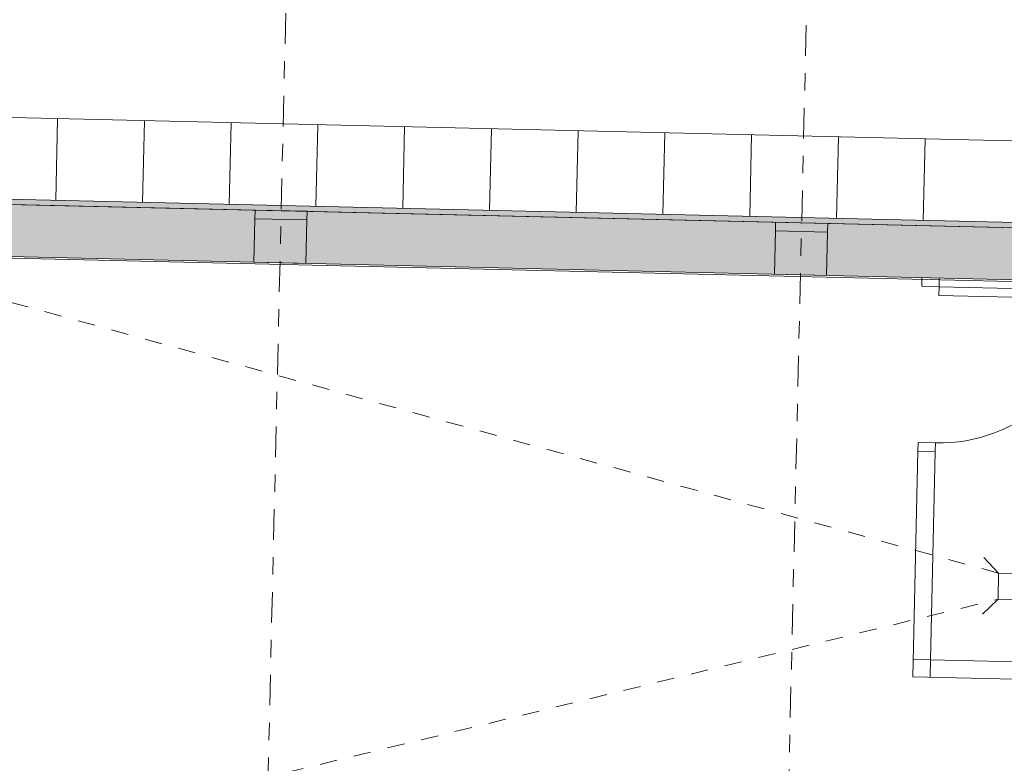
# Model space of a CAD drawing. Units: metres. Extents: x 849614.5 to 849694.2, y 298715.3 to 298776.8.
# Drawn here: x 849644.3 to 849650, y 298746.7 to 298751 of the extents above; entities that cross this region are included whole.
import ezdxf

# ---------------------------------------------------------------- set-up
doc = ezdxf.new("R2010")
doc.units = ezdxf.units.M
doc.header["$MEASUREMENT"] = 0
doc.linetypes.add('Sűrű szaggatott', pattern=[0.075, 0.05, -0.025])
doc.linetypes.add('Tengelyvonal', pattern=[0.335139, 0.176389, -0.088194, 0, -0.070556])
for name, color, linetype, lineweight in [('ArchiCAD ajtók_Toll_száma__101', 252, 'Continuous', 0), ('fókamedence_Toll_száma__101', 252, 'Continuous', 0), ('fókamedence_Toll_száma__102', 9, 'Continuous', 0)]:
    doc.layers.add(name, color=color, linetype=linetype, lineweight=lineweight)
doc.layers.add('fókamedence', color=7, linetype='Continuous')

# ---------------------------------------------------------------- blocks, each defined once
blk = doc.blocks.new('Fal_77_2', base_point=(849651.9871, 298749.5623))
at = {"layer": 'fókamedence_Toll_száma__102', "linetype": 'Continuous'}
blk.add_hatch(color=256, dxfattribs=at).paths.add_polyline_path([(849637.1945, 298750.0542), (849637.1875, 298749.7543), (849651.6837, 298749.4192), (849651.6906, 298749.7192)])
at = {"layer": 'fókamedence_Toll_száma__101', "linetype": 'Continuous', "flags": 128}
for points in [[(849651.6906, 298749.7192), (849637.1945, 298750.0542)], [(849637.1875, 298749.7543), (849651.6837, 298749.4192)]]:
    blk.add_lwpolyline(points, dxfattribs=at)
blk = doc.blocks.new('AJT1 egyszárnyú 01')
at = {"layer": 'ArchiCAD ajtók_Toll_száma__101', "linetype": 'Continuous'}
for p, q in [((0.45, 0.9), (0.4, 0.9)), ((0.4, 0.9), (0.4, 0)), ((0.45, 0), (0.45, 0.9)), ((-0.45, 0), (-0.5, 0)), ((-0.5, 0), (-0.5, -0.1)), ((-0.45, -0.1), (-0.45, 0)), ((0.4, 0), (0.45, 0)), ((0.5, 0), (0.45, 0)), ((0.45, 0), (0.45, -0.1)), ((0.5, -0.1), (0.5, 0)), ((-0.5, -0.1), (-0.45, -0.1)), ((0.45, -0.1), (0.5, -0.1))]:
    blk.add_line(p, q, dxfattribs=at)
blk.add_arc((0.45, 0), 0.9, 93.1847, 180, dxfattribs=at)
blk = doc.blocks.new('Fal_79_2', base_point=(849649.4843, 298749.4701))
at = {"layer": 'fókamedence_Toll_száma__101', "linetype": 'Continuous'}
blk.add_line((849649.4612, 298748.4704), (849649.5611, 298748.468), dxfattribs=at)
at = {"layer": 'fókamedence_Toll_száma__101', "linetype": 'Continuous', "flags": 128}
for points in [[(849649.5842, 298749.4678), (849649.4843, 298749.4701)], [(849649.4612, 298748.4704), (849649.4311, 298747.1707)], [(849649.5334, 298747.2684), (849649.5611, 298748.468)]]:
    blk.add_lwpolyline(points, dxfattribs=at)
at = {"layer": 'ArchiCAD ajtók_Toll_száma__101', "linetype": 'Continuous', "xscale": -0.9999999999999999, "rotation": 268.6759368081167}
blk.add_blockref('AJT1 egyszárnyú 01', (849649.5727, 298748.9679), dxfattribs=at)
blk = doc.blocks.new('Fal_80_2', base_point=(849649.4311, 298747.1707))
at = {"layer": 'fókamedence_Toll_száma__101', "linetype": 'Continuous', "flags": 128}
for points in [[(849651.5329, 298747.2221), (849649.5334, 298747.2684)], [(849651.5306, 298747.1222), (849651.5329, 298747.2221)], [(849649.4311, 298747.1707), (849651.5306, 298747.1222)]]:
    blk.add_lwpolyline(points, dxfattribs=at)
blk = doc.blocks.new('Fal_88_2', base_point=(849651.6913, 298749.7492))
at = {"layer": 'fókamedence_Toll_száma__102', "linetype": 'Continuous'}
blk.add_hatch(color=256, dxfattribs=at).paths.add_polyline_path([(849651.6913, 298749.7492), (849632.9963, 298750.1813), (849632.9956, 298750.1513), (849651.6906, 298749.7192)])
at = {"layer": 'fókamedence_Toll_száma__101', "linetype": 'Continuous', "flags": 128}
for points in [[(849632.9956, 298750.1513), (849651.6906, 298749.7192)], [(849651.6913, 298749.7492), (849632.9963, 298750.1813)]]:
    blk.add_lwpolyline(points, dxfattribs=at)

msp = doc.modelspace()

# ---------------------------------------------------------------- hatches: boundary and pattern name
at = {"layer": 'fókamedence_Toll_száma__101', "linetype": 'Continuous'}
for points in [[(849645.941, 298749.802), (849645.9421, 298749.852), (849645.6422, 298749.859), (849645.6411, 298749.809)], [(849645.6353, 298749.559), (849645.9352, 298749.5521), (849645.941, 298749.802), (849645.6411, 298749.809)], [(849648.9402, 298749.7327), (849648.9413, 298749.7827), (849648.6414, 298749.7896), (849648.6403, 298749.7397)], [(849648.6345, 298749.4897), (849648.9344, 298749.4828), (849648.9402, 298749.7327), (849648.6403, 298749.7397)]]:
    msp.add_hatch(color=256, dxfattribs=at).paths.add_polyline_path(points)

# ---------------------------------------------------------------- linework, layer by layer
at = {"layer": 'fókamedence_Toll_száma__101', "linetype": 'Tengelyvonal'}
for p, q in [((849645.6823, 298745.1017), (849645.8939, 298754.2543)), ((849648.6815, 298745.0324), (849648.893, 298754.185))]:
    msp.add_line(p, q, dxfattribs=at)
at = {"layer": 'fókamedence_Toll_száma__101', "linetype": 'Continuous'}
for p, q in [((849651.7022, 298750.219), (849636.3063, 298750.5749)), ((849644.4932, 298749.9155), (849644.5041, 298750.3854)), ((849644.9931, 298749.904), (849645.0039, 298750.3739)), ((849645.493, 298749.8924), (849645.5038, 298750.3623)), ((849645.9928, 298749.8809), (849646.0037, 298750.3507)), ((849646.4927, 298749.8693), (849646.5035, 298750.3392)), ((849646.9926, 298749.8578), (849647.0034, 298750.3276)), ((849647.4924, 298749.8462), (849647.5033, 298750.3161)), ((849647.9923, 298749.8347), (849648.0031, 298750.3045)), ((849648.4922, 298749.8231), (849648.503, 298750.293)), ((849648.992, 298749.8116), (849649.0029, 298750.2814)), ((849649.4919, 298749.8), (849649.5027, 298750.2699)), ((849651.8034, 298749.4065), (849637.1973, 298749.7441)), ((849649.9263, 298747.7675), (849649.8402, 298747.8575)), ((849649.9228, 298747.6175), (849649.9263, 298747.7675)), ((849649.9263, 298747.7675), (849650.0762, 298747.764)), ((849649.9228, 298747.6175), (849649.8327, 298747.5315)), ((849650.0727, 298747.614), (849649.9228, 298747.6175))]:
    msp.add_line(p, q, dxfattribs=at)
at = {"layer": 'fókamedence_Toll_száma__101', "linetype": 'Sűrű szaggatott'}
for p, q in [((849649.9263, 298747.7675), (849643.1859, 298749.6157)), ((849643.1014, 298745.9566), (849649.9228, 298747.6175)), ((849649.5334, 298747.2684), (849649.4334, 298747.2707)), ((849649.5334, 298747.2684), (849649.5311, 298747.1684))]:
    msp.add_line(p, q, dxfattribs=at)
at = {"layer": 'fókamedence_Toll_száma__101', "linetype": 'Continuous', "flags": 128}
for points in [[(849645.941, 298749.802), (849645.9421, 298749.852), (849645.6422, 298749.859), (849645.6411, 298749.809)], [(849645.6353, 298749.559), (849645.9352, 298749.5521), (849645.941, 298749.802), (849645.6411, 298749.809)], [(849648.9402, 298749.7327), (849648.9413, 298749.7827), (849648.6414, 298749.7896), (849648.6403, 298749.7397)], [(849648.6345, 298749.4897), (849648.9344, 298749.4828), (849648.9402, 298749.7327), (849648.6403, 298749.7397)]]:
    msp.add_lwpolyline(points, close=True, dxfattribs=at)

# ---------------------------------------------------------------- block references
at = {"layer": 'fókamedence', "color": 252, "lineweight": 0}
for name, p in [('Fal_77_2', (849651.9871, 298749.5623)), ('Fal_88_2', (849651.6913, 298749.7492)), ('Fal_79_2', (849649.4843, 298749.4701)), ('Fal_80_2', (849649.4311, 298747.1707))]:
    msp.add_blockref(name, p, dxfattribs=at)

doc.saveas('drawing.dxf')
